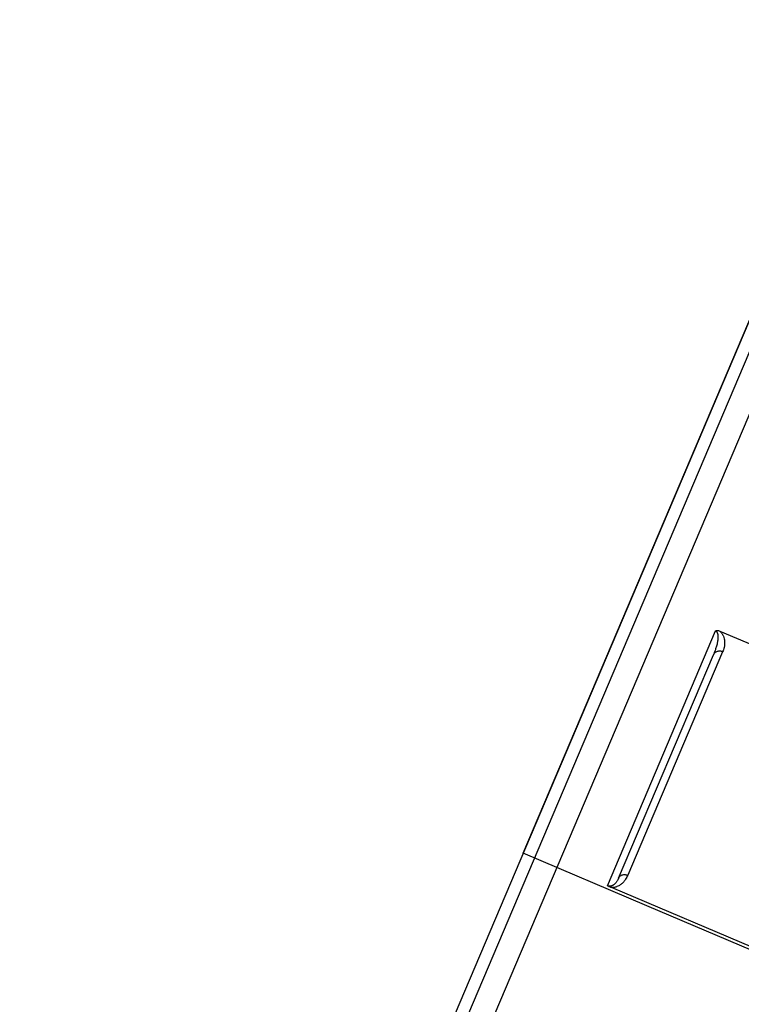
# Model space of a CAD drawing. Extents: x -90008 to 99819, y -125767 to 102075.
# Drawn here: x -84979 to -84949, y -81479 to -81438 of the extents above; entities that cross this region are included whole.
import ezdxf

# ---------------------------------------------------------------- set-up
doc = ezdxf.new("R2010")
doc.units = 0
doc.header["$LTSCALE"] = 0.1
doc.layers.get('0').update_dxf_attribs({"linetype": 'CONTINUOUS'})

msp = doc.modelspace()

# ---------------------------------------------------------------- linework, layer by layer
at = {"color": 7}
for p, q in [((-84883.967, -81297.329), (-84978.879, -81520.929)), ((-84890.93, -81315.013), (-84968.295, -81497.273)), ((-84890.791, -81317.245), (-84966.984, -81496.744)), ((-84958.268, -81472.372), (-84936.973, -81422.204)), ((-84954.815, -81473.706), (-84950.383, -81463.265)), ((-84942.262, -81466.655), (-84950.198, -81463.286)), ((-84954.357, -81473.395), (-84950.473, -81464.246)), ((-84950.096, -81464.124), (-84953.98, -81473.273)), ((-84953.206, -81474.521), (-84958.268, -81472.372)), ((-84953.206, -81474.521), (-84958.268, -81472.372)), ((-84946.717, -81477.15), (-84954.653, -81473.782)), ((-84947.222, -81477.061), (-84953.206, -81474.521))]:
    msp.add_line(p, q, dxfattribs=at)
for points, knots in [([(-84950.383, -81463.265), (-84950.38, -81463.267), (-84950.371, -81463.271), (-84950.359, -81463.28), (-84950.344, -81463.293), (-84950.328, -81463.314), (-84950.314, -81463.342), (-84950.305, -81463.369), (-84950.298, -81463.393), (-84950.293, -81463.42), (-84950.289, -81463.459), (-84950.287, -81463.505), (-84950.288, -81463.557), (-84950.293, -81463.615), (-84950.302, -81463.684), (-84950.316, -81463.763), (-84950.335, -81463.845), (-84950.357, -81463.925), (-84950.381, -81464), (-84950.404, -81464.068), (-84950.426, -81464.128), (-84950.445, -81464.178), (-84950.461, -81464.216), (-84950.47, -81464.237), (-84950.473, -81464.246)], [0, 0, 0, 0, 0.010875, 0.029011, 0.045727, 0.071145, 0.107603, 0.139265, 0.154575, 0.18192, 0.221265, 0.272811, 0.319782, 0.377747, 0.447549, 0.530116, 0.616273, 0.699909, 0.779143, 0.852033, 0.91659, 0.970791, 1.012588, 1.039918, 1.039918, 1.039918, 1.039918]), ([(-84950.198, -81463.286), (-84950.215, -81463.28), (-84950.245, -81463.268), (-84950.298, -81463.258), (-84950.343, -81463.256), (-84950.373, -81463.263), (-84950.383, -81463.265)], [0, 0, 0, 0, 0.0551262, 0.0969465, 0.1589151, 0.1897399, 0.1897399, 0.1897399, 0.1897399]), ([(-84950.198, -81463.286), (-84950.179, -81463.306), (-84950.149, -81463.337), (-84950.112, -81463.39), (-84950.087, -81463.435), (-84950.056, -81463.503), (-84950.025, -81463.605), (-84950.014, -81463.721), (-84950.018, -81463.838), (-84950.034, -81463.935), (-84950.061, -81464.037), (-84950.085, -81464.095), (-84950.096, -81464.124)], [0, 0, 0, 0, 0.0822411, 0.1300206, 0.1922268, 0.2367807, 0.3546965, 0.5103924, 0.5815872, 0.7067197, 0.8045151, 0.8961537, 0.8961537, 0.8961537, 0.8961537]), ([(-84950.096, -81464.124), (-84950.113, -81464.117), (-84950.148, -81464.104), (-84950.205, -81464.096), (-84950.264, -81464.097), (-84950.321, -81464.109), (-84950.373, -81464.132), (-84950.417, -81464.164), (-84950.452, -81464.202), (-84950.466, -81464.231), (-84950.473, -81464.246)], [0, 0, 0, 0, 0.0547646, 0.1123024, 0.1711953, 0.2298413, 0.2867919, 0.3410189, 0.391966, 0.4395092, 0.4395092, 0.4395092, 0.4395092]), ([(-84954.357, -81473.395), (-84954.35, -81473.381), (-84954.335, -81473.352), (-84954.301, -81473.313), (-84954.257, -81473.281), (-84954.205, -81473.258), (-84954.147, -81473.246), (-84954.089, -81473.245), (-84954.032, -81473.254), (-84953.997, -81473.267), (-84953.98, -81473.273)], [0, 0, 0, 0, 0.0475432, 0.0984903, 0.1527173, 0.2096679, 0.268314, 0.3272068, 0.3847447, 0.4395092, 0.4395092, 0.4395092, 0.4395092]), ([(-84954.357, -81473.395), (-84954.36, -81473.402), (-84954.368, -81473.419), (-84954.382, -81473.449), (-84954.402, -81473.486), (-84954.428, -81473.528), (-84954.46, -81473.572), (-84954.498, -81473.614), (-84954.538, -81473.651), (-84954.577, -81473.678), (-84954.614, -81473.697), (-84954.647, -81473.711), (-84954.675, -81473.718), (-84954.698, -81473.722), (-84954.721, -81473.724), (-84954.747, -81473.723), (-84954.77, -81473.72), (-84954.789, -81473.716), (-84954.803, -81473.711), (-84954.812, -81473.708), (-84954.815, -81473.706)], [0, 0, 0, 0, 0.0222792, 0.0559724, 0.0987907, 0.1485836, 0.2034022, 0.2615949, 0.3194799, 0.3664407, 0.4029617, 0.4441982, 0.4740048, 0.4899492, 0.5134775, 0.5441605, 0.5671881, 0.5831005, 0.6009717, 0.6118414, 0.6118414, 0.6118414, 0.6118414]), ([(-84953.98, -81473.273), (-84953.992, -81473.301), (-84954.018, -81473.359), (-84954.072, -81473.449), (-84954.131, -81473.527), (-84954.204, -81473.604), (-84954.293, -81473.677), (-84954.387, -81473.729), (-84954.469, -81473.758), (-84954.519, -81473.771), (-84954.582, -81473.781), (-84954.626, -81473.782), (-84954.653, -81473.782)], [0, 0, 0, 0, 0.0916383, 0.1894333, 0.3145614, 0.3857598, 0.5048369, 0.6593486, 0.7038582, 0.7661079, 0.8138762, 0.8961268, 0.8961268, 0.8961268, 0.8961268]), ([(-84954.653, -81473.782), (-84954.666, -81473.776), (-84954.695, -81473.764), (-84954.737, -81473.745), (-84954.774, -81473.727), (-84954.799, -81473.715), (-84954.811, -81473.708), (-84954.815, -81473.706)], [0, 0, 0, 0, 0.041765, 0.0959556, 0.1378451, 0.1648727, 0.1788834, 0.1788834, 0.1788834, 0.1788834])]:
    msp.add_open_spline(points, degree=3, knots=knots, dxfattribs=at)

doc.saveas('drawing.dxf')
